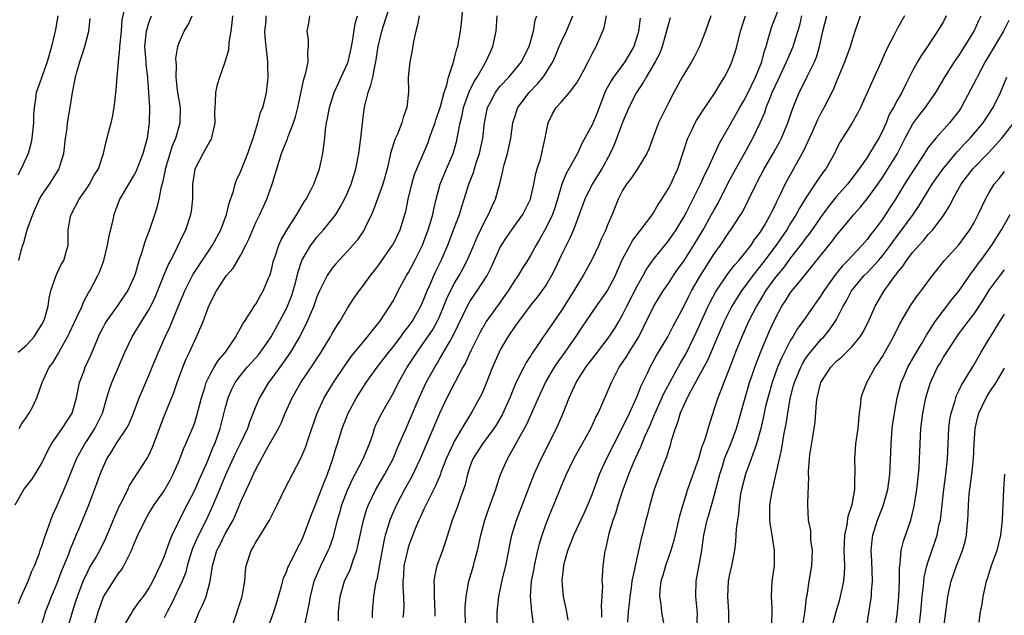
# Model space of a CAD drawing. Units: inches. Extents: x 2619000 to 2622000, y 1512000 to 1515000.
# Drawn here: x 2619334 to 2619463, y 1512497 to 1512575 of the extents above; entities that cross this region are included whole.
import ezdxf

# ---------------------------------------------------------------- set-up
doc = ezdxf.new("R2010")
doc.units = ezdxf.units.IN
doc.header["$MEASUREMENT"] = 0
doc.layers.add('LD26191512_2ft', color=92, linetype='Continuous')

msp = doc.modelspace()

# ---------------------------------------------------------------- linework, layer by layer
at = {"layer": 'LD26191512_2ft'}
for points, elevation in [([(2619347.67, 1512495), (2619348.62, 1512496.62), (2619348.89, 1512497.11), (2619349.72, 1512498.28), (2619350.3, 1512499), (2619351, 1512500.02), (2619351.53, 1512501), (2619351.98, 1512502.02), (2619352.48, 1512503), (2619353, 1512504.17), (2619353.74, 1512506.26), (2619354.07, 1512507), (2619355.67, 1512510.33), (2619357, 1512512.93), (2619357.63, 1512514.37), (2619358.67, 1512516.67), (2619359, 1512517.45), (2619359.43, 1512518.57), (2619359.64, 1512519), (2619360, 1512520), (2619360.34, 1512521), (2619361, 1512523.6), (2619361.39, 1512525), (2619361.88, 1512526.12), (2619362.3, 1512527), (2619363, 1512527.94), (2619363.88, 1512529), (2619365, 1512530.23), (2619365.36, 1512530.64), (2619365.63, 1512531), (2619367.02, 1512533), (2619368.11, 1512535), (2619369, 1512536.69), (2619369.15, 1512537), (2619369.67, 1512538.33), (2619369.9, 1512539), (2619370.24, 1512540.24), (2619370.52, 1512541.48), (2619371.03, 1512542.97), (2619372.22, 1512545), (2619372.55, 1512545.45), (2619373, 1512546.03), (2619373.85, 1512547), (2619375, 1512548.41), (2619375.45, 1512549), (2619376.05, 1512549.95), (2619376.62, 1512551), (2619377, 1512551.85), (2619377.47, 1512553), (2619378.08, 1512555), (2619378.47, 1512557), (2619378.74, 1512559), (2619379, 1512561.37), (2619379.18, 1512562.82), (2619379.25, 1512563.25), (2619379.69, 1512565), (2619380.06, 1512565.94), (2619380.3, 1512567), (2619380.62, 1512568.62), (2619380.72, 1512569), (2619381.02, 1512571), (2619381.5, 1512573), (2619381.7, 1512573.7), (2619382.76, 1512577)], 8732), ([(2619396.66, 1512492.66), (2619396.59, 1512496.59), (2619396.59, 1512497), (2619396.64, 1512497.36), (2619396.79, 1512499), (2619397.29, 1512501.29), (2619397.71, 1512503), (2619398.12, 1512505), (2619398.25, 1512505.75), (2619398.52, 1512507), (2619399.13, 1512509), (2619401.45, 1512515), (2619402.33, 1512517), (2619404.34, 1512521), (2619405.21, 1512523), (2619406.03, 1512525), (2619406.93, 1512527), (2619408.2, 1512529), (2619409.7, 1512531), (2619411.26, 1512533), (2619411.95, 1512534.05), (2619412.51, 1512535), (2619413, 1512535.87), (2619413.54, 1512537), (2619415, 1512539.8), (2619415.69, 1512541), (2619416.15, 1512541.85), (2619417, 1512543.07), (2619419, 1512545.56), (2619420.01, 1512547), (2619421, 1512548.64), (2619421.41, 1512549.41), (2619423.22, 1512553), (2619423.76, 1512554.24), (2619424.15, 1512555), (2619425.67, 1512558.33), (2619427, 1512560.62), (2619427.2, 1512561), (2619428.33, 1512563), (2619429, 1512564.1), (2619429.88, 1512565.88), (2619430.41, 1512567), (2619431.21, 1512569), (2619431.57, 1512570.43), (2619431.78, 1512571), (2619432.12, 1512572.12), (2619432.35, 1512573), (2619432.51, 1512573.49), (2619433.85, 1512577)], 8754), ([(2619333.91, 1512531), (2619335, 1512531.9), (2619336, 1512533), (2619336.37, 1512533.63), (2619337, 1512534.61), (2619337.21, 1512535), (2619337.32, 1512535.32), (2619337.82, 1512537), (2619337.95, 1512538.05), (2619338.19, 1512539), (2619338.79, 1512540.79), (2619338.85, 1512541), (2619338.89, 1512541.11), (2619339, 1512541.31), (2619339.54, 1512542.46), (2619339.88, 1512543), (2619340.24, 1512544.24), (2619340.43, 1512545), (2619340.42, 1512547), (2619340.75, 1512548.75), (2619340.81, 1512549), (2619340.89, 1512549.11), (2619341.89, 1512551), (2619343, 1512552.63), (2619343.23, 1512553), (2619343.86, 1512554.14), (2619344.39, 1512555), (2619345.06, 1512557), (2619345.43, 1512558.57), (2619345.55, 1512559), (2619345.73, 1512559.73), (2619346.08, 1512561), (2619346.26, 1512561.74), (2619346.48, 1512563), (2619346.71, 1512565.29), (2619346.83, 1512567), (2619347.02, 1512569), (2619347.21, 1512570.79), (2619347.21, 1512571), (2619347.4, 1512573), (2619347.5, 1512574.5), (2619347.79, 1512575.79)], 8718), ([(2619356.8, 1512495), (2619357.57, 1512497), (2619358.07, 1512497.93), (2619358.49, 1512499), (2619359.03, 1512501), (2619359.3, 1512502.7), (2619359.32, 1512503), (2619359.89, 1512505), (2619360.27, 1512505.73), (2619361, 1512507.2), (2619362.02, 1512509), (2619362.34, 1512509.66), (2619363, 1512511.29), (2619363.78, 1512513), (2619364.19, 1512513.81), (2619364.69, 1512515), (2619365, 1512515.66), (2619366.62, 1512518.62), (2619367.97, 1512521), (2619368.32, 1512521.68), (2619368.86, 1512523), (2619369.74, 1512525), (2619370.89, 1512527), (2619372.55, 1512529.45), (2619373.54, 1512531), (2619374.76, 1512533), (2619375, 1512533.44), (2619375.59, 1512534.41), (2619375.99, 1512535), (2619377, 1512536.74), (2619377.89, 1512538.11), (2619378.51, 1512539), (2619379, 1512539.63), (2619379.99, 1512541), (2619381, 1512542.29), (2619382.9, 1512545), (2619383, 1512545.18), (2619383.9, 1512547), (2619384.52, 1512549), (2619384.62, 1512549.38), (2619384.93, 1512551), (2619385.4, 1512553), (2619385.77, 1512554.23), (2619386.07, 1512555), (2619386.89, 1512556.89), (2619387.55, 1512558.45), (2619387.75, 1512559), (2619388.13, 1512560.13), (2619388.46, 1512561), (2619388.58, 1512561.42), (2619389, 1512562.63), (2619389.16, 1512563.16), (2619389.64, 1512565), (2619389.99, 1512565.99), (2619390.2, 1512567), (2619390.83, 1512568.83), (2619390.86, 1512569), (2619391, 1512569.46), (2619391.3, 1512570.7), (2619391.42, 1512571), (2619391.79, 1512573), (2619391.93, 1512574.07), (2619392.09, 1512576.09)], 8736), ([(2619333.5, 1512511), (2619334.22, 1512512.22), (2619334.65, 1512513), (2619335.67, 1512514.33), (2619336.14, 1512515), (2619337, 1512516.43), (2619337.81, 1512518.19), (2619338.27, 1512519), (2619339.66, 1512521), (2619340.97, 1512523), (2619341.51, 1512525), (2619341.9, 1512527), (2619342.47, 1512528.47), (2619342.66, 1512529), (2619343.42, 1512530.58), (2619344.4, 1512533), (2619344.59, 1512533.41), (2619345, 1512534.19), (2619345.28, 1512534.72), (2619345.44, 1512535), (2619347, 1512537.13), (2619348.25, 1512539), (2619349, 1512540.62), (2619349.24, 1512541.24), (2619349.75, 1512543), (2619350.13, 1512544.13), (2619350.51, 1512545.49), (2619351.16, 1512547.16), (2619351.8, 1512549), (2619352.09, 1512549.91), (2619352.34, 1512551), (2619352.65, 1512552.65), (2619352.82, 1512553.18), (2619353.17, 1512554.83), (2619353.19, 1512555), (2619353.78, 1512557), (2619354.07, 1512557.93), (2619354.51, 1512559), (2619355.09, 1512561), (2619355.12, 1512563), (2619354.75, 1512565.25), (2619354.57, 1512567), (2619354.62, 1512568.62), (2619354.57, 1512569), (2619354.55, 1512569.45), (2619354.81, 1512571), (2619355, 1512571.62), (2619355.61, 1512573), (2619356.16, 1512573.84), (2619356.65, 1512575)], 8722), ([(2619339.1, 1512575), (2619338.76, 1512573.24), (2619338.74, 1512573), (2619338.67, 1512572.67), (2619338.25, 1512571), (2619337.67, 1512569), (2619336.45, 1512565.55), (2619336.23, 1512565), (2619336.15, 1512564.15), (2619335.97, 1512563), (2619335.89, 1512562.11), (2619335.88, 1512561), (2619335.69, 1512559), (2619335.58, 1512558.42), (2619335.22, 1512557), (2619334.3, 1512555), (2619333.84, 1512554.16)], 8714), ([(2619333.92, 1512498.08), (2619334.3, 1512499), (2619335.2, 1512501), (2619335.7, 1512502.3), (2619336.02, 1512503), (2619336.67, 1512504.67), (2619336.82, 1512505.18), (2619337, 1512505.6), (2619337.33, 1512506.67), (2619337.75, 1512507.75), (2619338.17, 1512509), (2619338.4, 1512509.6), (2619339, 1512510.92), (2619340.24, 1512513.76), (2619341.54, 1512517), (2619342.64, 1512519), (2619343, 1512519.54), (2619343.93, 1512521), (2619344.91, 1512523), (2619345.52, 1512525), (2619345.85, 1512526.15), (2619346.17, 1512527), (2619347.04, 1512529), (2619347.87, 1512531), (2619348.8, 1512533), (2619350.03, 1512535), (2619351, 1512536.52), (2619351.25, 1512537), (2619351.81, 1512538.19), (2619352.96, 1512541.04), (2619353.55, 1512542.45), (2619353.86, 1512543), (2619354.76, 1512544.76), (2619355.55, 1512546.45), (2619355.84, 1512547), (2619356.51, 1512549), (2619356.57, 1512549.43), (2619356.74, 1512551), (2619356.76, 1512553), (2619357.05, 1512554.95), (2619357.06, 1512555), (2619358.12, 1512557), (2619359, 1512558.57), (2619359.17, 1512558.83), (2619359.24, 1512559), (2619359.28, 1512559.28), (2619359.68, 1512561), (2619359.65, 1512562.35), (2619359.66, 1512563), (2619359.73, 1512563.73), (2619359.75, 1512565), (2619359.98, 1512566.02), (2619360.27, 1512567), (2619360.99, 1512569.01), (2619361.45, 1512570.55), (2619361.53, 1512571.53), (2619361.78, 1512573), (2619361.91, 1512574.09), (2619361.97, 1512575)], 8724), ([(2619334, 1512543), (2619334.3, 1512544.3), (2619334.52, 1512545), (2619334.65, 1512545.35), (2619335.05, 1512547), (2619335.8, 1512549), (2619336.15, 1512549.85), (2619336.7, 1512551), (2619337, 1512551.53), (2619338, 1512553), (2619338.39, 1512553.61), (2619339.25, 1512555), (2619339.34, 1512555.34), (2619339.86, 1512557), (2619340.1, 1512559), (2619340.29, 1512560.29), (2619340.37, 1512561), (2619340.71, 1512563), (2619340.99, 1512564.99), (2619341.38, 1512567), (2619341.52, 1512567.52), (2619341.95, 1512569), (2619342.22, 1512569.78), (2619342.62, 1512571), (2619343.14, 1512573), (2619343.31, 1512574.69)], 8716), ([(2619334.03, 1512521), (2619334.37, 1512521.63), (2619335, 1512522.49), (2619335.19, 1512522.81), (2619335.34, 1512523), (2619335.71, 1512523.71), (2619336.34, 1512525), (2619337.03, 1512527), (2619337.95, 1512529), (2619338.42, 1512529.58), (2619339.16, 1512530.84), (2619339.51, 1512531.51), (2619340.35, 1512533), (2619340.57, 1512533.43), (2619341.31, 1512535), (2619341.63, 1512535.63), (2619342.25, 1512537), (2619342.45, 1512537.55), (2619343.16, 1512538.84), (2619343.27, 1512539), (2619344.32, 1512541), (2619344.54, 1512541.46), (2619345.09, 1512543), (2619345.6, 1512545), (2619345.81, 1512546.19), (2619346.33, 1512548.33), (2619346.46, 1512549), (2619346.6, 1512549.4), (2619347.22, 1512551), (2619347.51, 1512551.51), (2619349, 1512554.01), (2619349.35, 1512554.65), (2619350.24, 1512557), (2619350.74, 1512558.74), (2619350.8, 1512559), (2619351.09, 1512561), (2619351.11, 1512563), (2619351.01, 1512565), (2619350.86, 1512566.86), (2619350.86, 1512567), (2619350.65, 1512568.65), (2619350.64, 1512569), (2619350.51, 1512570.51), (2619350.49, 1512571), (2619350.69, 1512573), (2619351, 1512574.09), (2619351.33, 1512575)], 8720), ([(2619336.91, 1512495), (2619337.49, 1512497), (2619337.91, 1512498.09), (2619338.27, 1512499), (2619339, 1512500.74), (2619339.61, 1512502.39), (2619340.46, 1512504.46), (2619340.75, 1512505.25), (2619341.34, 1512506.66), (2619341.5, 1512507), (2619341.88, 1512507.88), (2619343.15, 1512511), (2619344.21, 1512513.79), (2619344.62, 1512515), (2619345, 1512515.94), (2619345.49, 1512517), (2619346.09, 1512517.91), (2619346.74, 1512519), (2619348.09, 1512521), (2619348.42, 1512521.58), (2619349.01, 1512522.99), (2619349.74, 1512525), (2619350.59, 1512527), (2619351, 1512527.91), (2619351.45, 1512529), (2619352.25, 1512531), (2619353.14, 1512533), (2619353.74, 1512534.26), (2619355, 1512537.37), (2619355.69, 1512539), (2619356.81, 1512541.19), (2619359.34, 1512545), (2619360.42, 1512547), (2619361.16, 1512549), (2619361.5, 1512550.5), (2619362.06, 1512552.06), (2619362.29, 1512553), (2619362.48, 1512553.52), (2619363, 1512554.59), (2619363.95, 1512557), (2619364.2, 1512557.8), (2619364.64, 1512559), (2619365.28, 1512561), (2619365.62, 1512562.38), (2619365.9, 1512563), (2619366.21, 1512564.21), (2619366.39, 1512565), (2619366.55, 1512566.55), (2619366.62, 1512567), (2619366.56, 1512568.56), (2619366.57, 1512569), (2619366.54, 1512569.46), (2619366.35, 1512571), (2619366.23, 1512572.23), (2619366.2, 1512573), (2619366.34, 1512574.34), (2619366.37, 1512575)], 8726), ([(2619340.45, 1512495), (2619341, 1512497), (2619341.49, 1512498.51), (2619341.64, 1512499), (2619342.4, 1512501), (2619343, 1512502.28), (2619343.25, 1512502.75), (2619344, 1512504), (2619344.57, 1512505), (2619345.37, 1512506.63), (2619346.53, 1512509.47), (2619347.15, 1512510.85), (2619347.49, 1512511.49), (2619348.24, 1512513), (2619348.47, 1512513.53), (2619350.72, 1512517), (2619351, 1512517.51), (2619351.47, 1512518.53), (2619353, 1512522.6), (2619354.28, 1512525.72), (2619354.72, 1512527), (2619355.46, 1512529), (2619355.9, 1512530.1), (2619356.33, 1512531), (2619357, 1512532.53), (2619357.24, 1512533), (2619357.4, 1512533.4), (2619358.1, 1512535), (2619358.78, 1512536.78), (2619359, 1512537.29), (2619359.87, 1512539), (2619361, 1512540.76), (2619361.18, 1512541), (2619362.03, 1512541.97), (2619363, 1512543.65), (2619363.69, 1512545), (2619364.12, 1512545.88), (2619365, 1512547.94), (2619365.53, 1512549), (2619366.43, 1512551), (2619367.12, 1512553), (2619367.57, 1512554.43), (2619367.73, 1512555), (2619368.37, 1512557), (2619369, 1512558.61), (2619369.13, 1512558.87), (2619369.23, 1512559.23), (2619369.94, 1512561), (2619370.2, 1512561.8), (2619370.5, 1512563), (2619371.29, 1512566.72), (2619371.39, 1512567), (2619371.56, 1512567.56), (2619371.84, 1512569), (2619371.8, 1512570.2), (2619371.91, 1512571), (2619371.88, 1512571.88), (2619371.7, 1512573), (2619371.93, 1512574.07), (2619372.07, 1512575)], 8728), ([(2619343.81, 1512495), (2619344.37, 1512497), (2619344.52, 1512497.48), (2619345.06, 1512498.94), (2619346.35, 1512501), (2619346.63, 1512501.37), (2619347, 1512501.95), (2619347.47, 1512502.53), (2619347.73, 1512503), (2619348.4, 1512504.4), (2619348.72, 1512505), (2619349, 1512505.71), (2619349.57, 1512507), (2619350.51, 1512509), (2619351, 1512509.84), (2619351.71, 1512511), (2619353, 1512512.84), (2619353.1, 1512513), (2619353.78, 1512514.22), (2619354.19, 1512515), (2619355, 1512516.9), (2619355.58, 1512518.42), (2619355.85, 1512519), (2619356.79, 1512521.21), (2619357, 1512521.79), (2619357.29, 1512522.71), (2619357.88, 1512525), (2619358.32, 1512526.32), (2619358.52, 1512527), (2619359, 1512527.99), (2619359.55, 1512529), (2619360.09, 1512529.91), (2619361.01, 1512531), (2619362.4, 1512533), (2619362.59, 1512533.42), (2619363, 1512534.12), (2619363.29, 1512534.71), (2619363.51, 1512535), (2619364.49, 1512536.49), (2619364.8, 1512537), (2619365, 1512537.28), (2619365.6, 1512538.4), (2619365.97, 1512539), (2619366.67, 1512540.67), (2619366.82, 1512541), (2619367, 1512541.58), (2619367.33, 1512543), (2619367.52, 1512543.52), (2619367.99, 1512545), (2619368.3, 1512545.7), (2619369.04, 1512546.96), (2619370.37, 1512549), (2619371.34, 1512550.66), (2619371.58, 1512551), (2619372.21, 1512552.21), (2619372.59, 1512553), (2619373, 1512554.03), (2619373.34, 1512555), (2619373.77, 1512557), (2619374.02, 1512559), (2619374.14, 1512560.14), (2619374.27, 1512561), (2619374.4, 1512561.6), (2619374.63, 1512563), (2619375.25, 1512565), (2619375.8, 1512566.2), (2619376.18, 1512567), (2619377, 1512568.8), (2619377.07, 1512569), (2619377.43, 1512570.57), (2619377.65, 1512571.65), (2619378, 1512574), (2619378.3, 1512575)], 8730), ([(2619386.39, 1512575), (2619386.15, 1512573.85), (2619385.93, 1512573), (2619385.65, 1512571.65), (2619385.47, 1512570.53), (2619385.14, 1512569), (2619384.95, 1512567), (2619384.96, 1512565.04), (2619384.77, 1512563), (2619384.28, 1512561.72), (2619384.11, 1512561), (2619383.54, 1512559.54), (2619383.19, 1512558.81), (2619382.63, 1512557), (2619382.55, 1512556.55), (2619382.17, 1512555), (2619381.61, 1512553), (2619380.4, 1512549.6), (2619380.14, 1512549), (2619379.3, 1512547.3), (2619379.17, 1512547), (2619378.29, 1512545.71), (2619377, 1512544.21), (2619375.47, 1512542.53), (2619375, 1512541.97), (2619374.34, 1512541), (2619373.69, 1512539.69), (2619373.32, 1512539), (2619373, 1512538.24), (2619372.69, 1512537.31), (2619372.57, 1512537), (2619372.23, 1512536.23), (2619371.74, 1512535), (2619371.5, 1512534.5), (2619370.73, 1512533), (2619369.54, 1512531), (2619368.51, 1512529.49), (2619368.13, 1512529), (2619367, 1512527.44), (2619366.65, 1512527), (2619365.47, 1512525), (2619365, 1512523.91), (2619364.17, 1512521.83), (2619363.89, 1512521), (2619362.97, 1512519), (2619362.31, 1512517.69), (2619361.1, 1512515.1), (2619360.46, 1512513.54), (2619359.66, 1512511.66), (2619359.29, 1512510.71), (2619358.49, 1512509), (2619357.48, 1512507), (2619356.73, 1512505.27), (2619356.46, 1512504.46), (2619356.03, 1512503), (2619355.83, 1512502.17), (2619355.37, 1512501), (2619353.98, 1512498.02), (2619353.41, 1512497), (2619353, 1512496.2)], 8734), ([(2619361.92, 1512495), (2619363.21, 1512499), (2619363.27, 1512499.27), (2619363.54, 1512501), (2619363.64, 1512502.36), (2619363.73, 1512503), (2619364.37, 1512505), (2619364.62, 1512505.38), (2619365, 1512506.12), (2619365.36, 1512506.64), (2619366.43, 1512508.43), (2619366.8, 1512509), (2619367.55, 1512510.45), (2619367.78, 1512511), (2619368.83, 1512513.17), (2619369.78, 1512515), (2619370.9, 1512517.1), (2619371.51, 1512518.49), (2619371.98, 1512519.98), (2619373.03, 1512523), (2619373.94, 1512525), (2619375.16, 1512527), (2619376.7, 1512529.3), (2619377.54, 1512530.46), (2619379.63, 1512533), (2619380.21, 1512533.79), (2619381, 1512534.72), (2619381.22, 1512535), (2619382.55, 1512537), (2619383, 1512537.76), (2619383.65, 1512539), (2619384.74, 1512541), (2619385, 1512541.43), (2619385.81, 1512543), (2619386.8, 1512545), (2619387, 1512545.49), (2619387.57, 1512547), (2619387.83, 1512547.83), (2619388.15, 1512549), (2619388.28, 1512549.72), (2619388.59, 1512551), (2619389.13, 1512553), (2619389.97, 1512555), (2619390.82, 1512557), (2619391.3, 1512558.7), (2619391.37, 1512559), (2619391.42, 1512559.42), (2619391.73, 1512561), (2619392, 1512562), (2619392.2, 1512563), (2619392.93, 1512565.06), (2619393.58, 1512566.42), (2619393.95, 1512567), (2619395, 1512568.83), (2619395.12, 1512569), (2619395.7, 1512570.3), (2619396.04, 1512571), (2619396.44, 1512573), (2619396.58, 1512575)], 8738), ([(2619365.91, 1512493), (2619367.35, 1512497), (2619367.75, 1512498.25), (2619368.35, 1512500.35), (2619368.62, 1512501.38), (2619369, 1512502.23), (2619369.21, 1512502.79), (2619369.3, 1512503), (2619369.64, 1512503.64), (2619370.31, 1512505), (2619370.52, 1512505.48), (2619371, 1512506.38), (2619371.28, 1512507), (2619372.27, 1512509.73), (2619372.79, 1512511), (2619373, 1512511.45), (2619373.97, 1512514.03), (2619374.4, 1512515), (2619375.1, 1512517), (2619375.51, 1512518.49), (2619375.7, 1512519), (2619376.31, 1512521), (2619377.08, 1512523), (2619378.18, 1512525), (2619379.46, 1512527), (2619380.87, 1512529), (2619382.4, 1512531), (2619383, 1512531.74), (2619383.97, 1512533), (2619384.39, 1512533.61), (2619385, 1512534.35), (2619385.46, 1512535), (2619386.58, 1512537), (2619387, 1512537.94), (2619387.41, 1512539), (2619387.77, 1512539.77), (2619388.52, 1512541.48), (2619389.27, 1512543), (2619390.12, 1512545), (2619390.89, 1512547), (2619391.64, 1512549), (2619391.95, 1512550.05), (2619392.28, 1512551), (2619392.9, 1512553), (2619393.48, 1512554.52), (2619393.61, 1512555), (2619393.89, 1512555.89), (2619394.28, 1512557), (2619394.71, 1512559), (2619394.91, 1512561), (2619395.31, 1512563), (2619395.7, 1512563.7), (2619396.37, 1512565), (2619396.63, 1512565.37), (2619397, 1512565.8), (2619398.12, 1512567), (2619399, 1512568.03), (2619399.76, 1512569), (2619400.16, 1512569.84), (2619400.76, 1512571), (2619401.35, 1512573), (2619401.55, 1512574.45), (2619401.77, 1512575)], 8740), ([(2619371.44, 1512495.44), (2619372, 1512498), (2619372.14, 1512499), (2619372.65, 1512501), (2619373.49, 1512503), (2619374.48, 1512505), (2619374.63, 1512505.37), (2619375.16, 1512506.84), (2619375.7, 1512509), (2619376, 1512510), (2619376.27, 1512511), (2619377, 1512512.92), (2619377.65, 1512514.35), (2619378.01, 1512515), (2619379.05, 1512517), (2619379.86, 1512519), (2619380.34, 1512520.34), (2619380.55, 1512521), (2619380.68, 1512521.32), (2619381.33, 1512522.67), (2619381.5, 1512523), (2619383, 1512525.64), (2619383.68, 1512527), (2619384.81, 1512529), (2619386.1, 1512531), (2619387, 1512532.23), (2619388.12, 1512533.88), (2619388.75, 1512535), (2619389, 1512535.54), (2619389.61, 1512537), (2619390, 1512538), (2619390.46, 1512539), (2619391, 1512540.02), (2619391.6, 1512541), (2619392.1, 1512541.9), (2619392.67, 1512543), (2619393.53, 1512545), (2619393.96, 1512546.04), (2619395, 1512548.22), (2619395.44, 1512549), (2619395.92, 1512550.08), (2619396.38, 1512551), (2619396.95, 1512553.05), (2619397.32, 1512554.68), (2619397.38, 1512555), (2619397.51, 1512555.51), (2619397.93, 1512557), (2619398.18, 1512558.18), (2619398.37, 1512559), (2619398.64, 1512561), (2619398.71, 1512561.29), (2619399.28, 1512563), (2619400.78, 1512565), (2619401.88, 1512566.12), (2619402.59, 1512567), (2619403, 1512567.61), (2619403.87, 1512569), (2619404.23, 1512569.77), (2619404.72, 1512571), (2619405, 1512571.64), (2619405.64, 1512573), (2619406.47, 1512575)], 8742), ([(2619375.8, 1512495.8), (2619375.84, 1512497), (2619376.02, 1512499), (2619376.6, 1512501), (2619377.37, 1512502.63), (2619377.73, 1512503.73), (2619378.21, 1512505), (2619378.37, 1512505.63), (2619379.1, 1512509), (2619379.53, 1512510.47), (2619379.74, 1512511), (2619380.69, 1512513), (2619381.88, 1512515), (2619382.96, 1512517), (2619383.54, 1512518.46), (2619384.42, 1512520.42), (2619384.66, 1512521), (2619385, 1512521.72), (2619386.37, 1512525), (2619387.3, 1512527), (2619388.41, 1512529), (2619388.64, 1512529.36), (2619389, 1512529.96), (2619390.39, 1512532.39), (2619390.76, 1512533), (2619391.5, 1512534.5), (2619392.77, 1512537.23), (2619393, 1512537.61), (2619393.56, 1512538.44), (2619393.97, 1512539), (2619395.26, 1512541), (2619395.84, 1512542.16), (2619397, 1512544.73), (2619397.15, 1512545), (2619397.89, 1512546.11), (2619398.51, 1512547), (2619399.95, 1512549), (2619400.93, 1512551), (2619401.37, 1512553), (2619401.63, 1512554.37), (2619401.83, 1512555), (2619402.24, 1512556.24), (2619402.45, 1512557), (2619402.54, 1512557.46), (2619402.89, 1512559), (2619403, 1512559.71), (2619403.24, 1512561), (2619403.82, 1512562.18), (2619404.31, 1512563), (2619405, 1512563.76), (2619406.07, 1512565), (2619407, 1512566.27), (2619407.92, 1512567.91), (2619408.48, 1512569), (2619409, 1512570.04), (2619409.55, 1512571), (2619409.93, 1512571.93), (2619410.41, 1512573), (2619410.57, 1512573.43), (2619410.88, 1512575)], 8744), ([(2619415.29, 1512574.71), (2619415.09, 1512573), (2619415, 1512572.68), (2619414.48, 1512571), (2619413.31, 1512569), (2619411.81, 1512567), (2619411.49, 1512566.51), (2619411, 1512565.59), (2619410.78, 1512565.22), (2619409.66, 1512562.34), (2619409, 1512560.76), (2619407.68, 1512558.32), (2619407.08, 1512557), (2619405.98, 1512555), (2619405.62, 1512554.38), (2619405.06, 1512553), (2619404.47, 1512551), (2619404.12, 1512549.88), (2619403.81, 1512549), (2619403, 1512547.31), (2619402.18, 1512545.82), (2619401.68, 1512545), (2619401, 1512543.71), (2619400.57, 1512543), (2619399.95, 1512542.05), (2619399.32, 1512541), (2619399, 1512540.55), (2619398.03, 1512539), (2619397.61, 1512538.39), (2619396.78, 1512537.22), (2619395.15, 1512535), (2619395, 1512534.75), (2619394.38, 1512533.62), (2619393.14, 1512531.14), (2619392.43, 1512529.57), (2619392.11, 1512529), (2619389.99, 1512525), (2619389.03, 1512522.97), (2619387.66, 1512519.66), (2619386.49, 1512517), (2619385.37, 1512514.63), (2619384.46, 1512513), (2619383.39, 1512511), (2619383, 1512510.13), (2619382.54, 1512509), (2619382.36, 1512508.36), (2619381.94, 1512507), (2619381.76, 1512506.24), (2619381.17, 1512503.17), (2619380.82, 1512501.18), (2619380.75, 1512501), (2619380.67, 1512500.67), (2619380.41, 1512499), (2619380.21, 1512497), (2619380.21, 1512496.21)], 8746), ([(2619419.24, 1512574.76), (2619419, 1512573.99), (2619418.76, 1512573), (2619418.2, 1512571), (2619417.86, 1512570.14), (2619417.28, 1512569), (2619416.07, 1512567), (2619415.71, 1512566.29), (2619414.84, 1512565), (2619413.84, 1512563), (2619413, 1512561.05), (2619411.89, 1512558.11), (2619411.39, 1512557), (2619410.27, 1512555), (2619409.02, 1512553), (2619408.05, 1512551), (2619407.34, 1512549), (2619406.59, 1512547), (2619406.11, 1512545.89), (2619405, 1512543.71), (2619404.13, 1512541.87), (2619403.69, 1512541), (2619403, 1512539.82), (2619402.44, 1512539), (2619401.82, 1512538.18), (2619401, 1512537.16), (2619399.38, 1512535), (2619399, 1512534.47), (2619398, 1512533), (2619397, 1512531.27), (2619396.86, 1512531), (2619395.96, 1512529), (2619395, 1512526.56), (2619394.54, 1512525.46), (2619393.2, 1512523), (2619392.34, 1512521.66), (2619391.98, 1512521), (2619391, 1512519.37), (2619390.81, 1512519), (2619389.9, 1512517), (2619389.21, 1512515.21), (2619389.11, 1512514.89), (2619388.53, 1512513.47), (2619387.54, 1512511.54), (2619387, 1512510.41), (2619386.56, 1512509.44), (2619386.33, 1512509), (2619385.87, 1512507.87), (2619385, 1512505.57), (2619384.83, 1512505), (2619384.38, 1512503), (2619384.31, 1512501.69), (2619384.25, 1512501), (2619384.25, 1512500.25), (2619384.34, 1512499), (2619384.35, 1512497.65), (2619384.32, 1512497), (2619384.23, 1512496.23)], 8748), ([(2619424.56, 1512575), (2619423.86, 1512573), (2619423.07, 1512571), (2619422.37, 1512569.63), (2619422.02, 1512569), (2619421, 1512567.36), (2619420.79, 1512567), (2619419.72, 1512565), (2619419, 1512563.62), (2619418.12, 1512561.88), (2619417.7, 1512561), (2619416.94, 1512559), (2619416.43, 1512557.57), (2619416.16, 1512557), (2619414.95, 1512555), (2619414.17, 1512553.83), (2619413.5, 1512553), (2619413, 1512552.17), (2619412.41, 1512551), (2619411.62, 1512549), (2619411, 1512547.54), (2619410.79, 1512547), (2619410.22, 1512545.78), (2619409.88, 1512545), (2619408.93, 1512543), (2619407.83, 1512541), (2619407, 1512539.68), (2619406.62, 1512539), (2619405, 1512536.44), (2619403.99, 1512535), (2619403, 1512533.53), (2619402.62, 1512533), (2619401.86, 1512531.86), (2619401.16, 1512530.84), (2619401, 1512530.56), (2619400.39, 1512529.61), (2619400.07, 1512529), (2619399.05, 1512526.95), (2619398.23, 1512525), (2619397.23, 1512522.77), (2619396.48, 1512521.52), (2619396.16, 1512521), (2619394.67, 1512519), (2619393.39, 1512517), (2619393, 1512515.95), (2619392.69, 1512515), (2619392.38, 1512513.62), (2619392.18, 1512513), (2619391.69, 1512511.69), (2619391.35, 1512510.65), (2619390.7, 1512509), (2619390.07, 1512507), (2619389.83, 1512506.17), (2619389.44, 1512505), (2619388.71, 1512503), (2619388.39, 1512501.61), (2619388.31, 1512501), (2619388.35, 1512500.35), (2619388.32, 1512499), (2619388.43, 1512497), (2619388.42, 1512496.42)], 8750), ([(2619392.43, 1512495), (2619392.4, 1512497.6), (2619392.52, 1512499), (2619392.9, 1512501), (2619393.47, 1512503), (2619393.62, 1512503.62), (2619394, 1512505), (2619394.2, 1512505.8), (2619394.44, 1512507), (2619394.96, 1512509), (2619395.48, 1512510.52), (2619396.08, 1512512.08), (2619396.4, 1512513), (2619396.53, 1512513.47), (2619397.04, 1512514.96), (2619397.92, 1512517), (2619399, 1512518.89), (2619400.45, 1512521.55), (2619401.98, 1512525), (2619402.92, 1512527), (2619404.09, 1512529), (2619404.44, 1512529.56), (2619405.49, 1512531), (2619406.9, 1512533), (2619407.73, 1512534.27), (2619409.59, 1512537), (2619411, 1512538.96), (2619412.06, 1512541), (2619412.34, 1512541.66), (2619413, 1512543.16), (2619413.98, 1512545), (2619414.35, 1512545.65), (2619415.21, 1512546.79), (2619415.39, 1512547), (2619416.92, 1512549), (2619417.68, 1512550.32), (2619418.14, 1512551), (2619419, 1512552.41), (2619419.31, 1512553), (2619419.83, 1512554.17), (2619420.23, 1512555), (2619420.9, 1512557), (2619421.52, 1512559), (2619422.06, 1512560.06), (2619422.51, 1512561), (2619422.68, 1512561.32), (2619423, 1512561.79), (2619423.46, 1512562.54), (2619425.13, 1512565), (2619425.82, 1512566.18), (2619426.36, 1512567), (2619427, 1512568.27), (2619427.32, 1512569), (2619427.73, 1512570.27), (2619427.94, 1512571), (2619428.45, 1512573), (2619429.07, 1512575)], 8752), ([(2619401.38, 1512495), (2619401.13, 1512497), (2619400.96, 1512499), (2619401.1, 1512501), (2619401.41, 1512502.59), (2619401.46, 1512503), (2619401.92, 1512505), (2619402.13, 1512505.87), (2619402.46, 1512507), (2619403, 1512508.56), (2619403.69, 1512510.31), (2619404, 1512511), (2619405, 1512513.46), (2619405.66, 1512515), (2619406.64, 1512517), (2619408.83, 1512521), (2619409.52, 1512522.48), (2619409.8, 1512523), (2619410.47, 1512524.47), (2619411, 1512525.68), (2619411.54, 1512527), (2619412.57, 1512529), (2619413, 1512529.62), (2619413.54, 1512530.46), (2619413.86, 1512531), (2619415.13, 1512533), (2619415.76, 1512534.24), (2619417.09, 1512537), (2619418.33, 1512539), (2619419, 1512539.98), (2619419.65, 1512541), (2619420.2, 1512541.8), (2619421, 1512542.91), (2619422.34, 1512545), (2619423.54, 1512547), (2619424.66, 1512549), (2619425, 1512549.64), (2619425.5, 1512550.5), (2619426.83, 1512553.17), (2619427.83, 1512555), (2619428.97, 1512557), (2619430.05, 1512559), (2619431.01, 1512561), (2619431.62, 1512562.38), (2619431.81, 1512563), (2619432.3, 1512564.3), (2619432.6, 1512565), (2619433, 1512565.91), (2619433.36, 1512566.64), (2619434.47, 1512569), (2619434.61, 1512569.39), (2619435.32, 1512571), (2619435.44, 1512571.44), (2619436.19, 1512573.81), (2619436.48, 1512575)], 8756), ([(2619405.9, 1512495.9), (2619405.72, 1512497), (2619405.29, 1512499), (2619405.09, 1512501), (2619405.09, 1512501.09), (2619405.32, 1512503), (2619405.42, 1512503.42), (2619405.84, 1512505), (2619406.6, 1512507), (2619408.02, 1512509.98), (2619408.46, 1512511), (2619409, 1512512.33), (2619409.72, 1512514.28), (2619410, 1512515), (2619410.91, 1512517), (2619411.88, 1512519), (2619413, 1512521.13), (2619413.89, 1512523), (2619414.81, 1512525), (2619415, 1512525.45), (2619415.43, 1512526.57), (2619416.25, 1512528.25), (2619416.59, 1512529), (2619417.46, 1512530.54), (2619418.93, 1512533), (2619419.62, 1512534.38), (2619421, 1512536.95), (2619421.68, 1512538.32), (2619422.04, 1512539), (2619423.2, 1512541), (2619425, 1512543.86), (2619425.82, 1512545), (2619427, 1512546.76), (2619427.18, 1512547), (2619428.49, 1512549), (2619428.68, 1512549.32), (2619429.51, 1512551), (2619430.47, 1512553), (2619430.66, 1512553.34), (2619431.52, 1512555), (2619432.69, 1512557), (2619433.53, 1512558.48), (2619433.8, 1512559), (2619434.64, 1512561), (2619435.22, 1512562.78), (2619436.13, 1512565), (2619436.43, 1512565.57), (2619437.24, 1512567.24), (2619438.12, 1512569), (2619438.38, 1512569.62), (2619438.79, 1512571), (2619439.22, 1512573), (2619439.74, 1512575)], 8758), ([(2619410.27, 1512496.27), (2619410.27, 1512497), (2619410.23, 1512497.77), (2619410.34, 1512499), (2619410.4, 1512500.4), (2619410.35, 1512501), (2619410.37, 1512501.63), (2619410.45, 1512503), (2619410.67, 1512504.67), (2619410.73, 1512505), (2619410.8, 1512505.2), (2619411.19, 1512507), (2619411.26, 1512507.26), (2619411.78, 1512509), (2619412.1, 1512509.9), (2619412.41, 1512511), (2619413, 1512512.79), (2619413.62, 1512514.38), (2619413.83, 1512515), (2619414.4, 1512516.4), (2619415, 1512517.75), (2619415.4, 1512518.6), (2619415.92, 1512519.92), (2619416.59, 1512521.41), (2619417.19, 1512522.81), (2619417.25, 1512523), (2619418.41, 1512525.59), (2619420.52, 1512529.48), (2619421, 1512530.28), (2619421.26, 1512530.74), (2619422.38, 1512533), (2619423, 1512534.32), (2619424.22, 1512537), (2619424.47, 1512537.53), (2619425.18, 1512538.82), (2619426.77, 1512541.23), (2619427.63, 1512542.37), (2619428.21, 1512543), (2619429, 1512543.96), (2619429.81, 1512545), (2619430.28, 1512545.72), (2619431, 1512546.64), (2619431.24, 1512547), (2619431.58, 1512547.58), (2619432.38, 1512549), (2619432.57, 1512549.43), (2619433, 1512550.29), (2619433.22, 1512550.78), (2619433.67, 1512551.67), (2619434.28, 1512553), (2619434.53, 1512553.48), (2619436.7, 1512557.3), (2619437.85, 1512559.85), (2619438.54, 1512561.46), (2619439, 1512562.33), (2619439.39, 1512563), (2619440.61, 1512565.39), (2619441, 1512566.4), (2619442.1, 1512569), (2619442.82, 1512571), (2619443, 1512571.63), (2619443.43, 1512573), (2619443.83, 1512574.17), (2619444.14, 1512575)], 8760), ([(2619449.88, 1512575), (2619449, 1512573.4), (2619448.85, 1512573.15), (2619448.55, 1512572.55), (2619447.48, 1512570.52), (2619446.84, 1512569), (2619445.95, 1512567), (2619444.14, 1512563), (2619443.77, 1512562.23), (2619443, 1512560.91), (2619441.47, 1512558.53), (2619441, 1512557.6), (2619440.72, 1512557), (2619439.59, 1512555), (2619439.33, 1512554.67), (2619438.51, 1512553.49), (2619437, 1512551.17), (2619436.17, 1512549.83), (2619435.73, 1512549), (2619435, 1512547.87), (2619434.48, 1512547), (2619433.09, 1512545), (2619431.34, 1512542.66), (2619430.03, 1512541), (2619428.57, 1512539), (2619427.95, 1512538.05), (2619427.32, 1512537), (2619427, 1512536.39), (2619426.31, 1512535), (2619425.42, 1512533), (2619424.1, 1512529.9), (2619423, 1512527.86), (2619421.93, 1512525.93), (2619421.45, 1512525), (2619421, 1512524.04), (2619420.55, 1512523), (2619420.21, 1512521.79), (2619419.89, 1512521), (2619419.38, 1512519.38), (2619419.22, 1512518.78), (2619419, 1512518.12), (2619418.75, 1512517.25), (2619418.4, 1512516.4), (2619417.15, 1512513), (2619416.57, 1512511), (2619416.27, 1512509.73), (2619416.06, 1512509), (2619415.57, 1512507), (2619415.43, 1512506.57), (2619414.63, 1512503), (2619414.57, 1512502.57), (2619414.23, 1512501), (2619414.11, 1512500.11), (2619413.93, 1512499), (2619413.87, 1512498.13), (2619413.72, 1512497), (2619413.64, 1512495.64)], 8762), ([(2619455.36, 1512575), (2619455, 1512574.3), (2619454.24, 1512573), (2619452.89, 1512571), (2619452.11, 1512569.89), (2619451.6, 1512569), (2619451, 1512567.91), (2619450.01, 1512565.99), (2619449.55, 1512565), (2619449, 1512564.03), (2619448.45, 1512563), (2619447.91, 1512562.09), (2619447.48, 1512561), (2619447, 1512559.91), (2619446.54, 1512559), (2619445.34, 1512557), (2619445, 1512556.48), (2619443.97, 1512555), (2619443, 1512553.71), (2619442.44, 1512553), (2619441, 1512551.37), (2619439.95, 1512550.05), (2619439, 1512548.75), (2619437.46, 1512546.54), (2619437, 1512545.94), (2619436.61, 1512545.39), (2619435, 1512543.35), (2619434, 1512542), (2619433, 1512540.81), (2619431.72, 1512539), (2619431.46, 1512538.54), (2619430.52, 1512537), (2619430, 1512536), (2619429.5, 1512535), (2619428.6, 1512533), (2619427.79, 1512531), (2619427, 1512528.88), (2619426.25, 1512527), (2619425.92, 1512526.08), (2619425.45, 1512525), (2619425, 1512523.57), (2619424.8, 1512523), (2619424.37, 1512521.63), (2619423.87, 1512519.87), (2619423.56, 1512519), (2619423.39, 1512518.61), (2619422.94, 1512517), (2619421.51, 1512513), (2619420.87, 1512511), (2619420.45, 1512509.55), (2619419.69, 1512506.31), (2619419.3, 1512505), (2619418.6, 1512503), (2619418.26, 1512501.74), (2619418.02, 1512501), (2619417.87, 1512499.87), (2619417.84, 1512499), (2619418.02, 1512497.98), (2619418.1, 1512497), (2619418.46, 1512495)], 8764), ([(2619422.73, 1512495), (2619422.79, 1512496.79), (2619422.61, 1512499), (2619422.63, 1512501), (2619423.36, 1512505), (2619423.57, 1512506.42), (2619423.64, 1512507), (2619423.81, 1512507.81), (2619424.08, 1512509), (2619424.3, 1512509.7), (2619425, 1512512.15), (2619425.71, 1512515), (2619426.07, 1512516.07), (2619426.36, 1512517), (2619426.53, 1512517.47), (2619427.19, 1512519), (2619427.91, 1512521), (2619429.05, 1512525), (2619429.63, 1512527), (2619429.97, 1512527.97), (2619430.3, 1512529), (2619431.05, 1512530.95), (2619432.24, 1512533.76), (2619433, 1512535.43), (2619433.84, 1512537), (2619434.31, 1512537.69), (2619435, 1512538.79), (2619435.94, 1512539.94), (2619436.91, 1512541.09), (2619439, 1512543.74), (2619440.46, 1512545.54), (2619441, 1512546.28), (2619441.62, 1512547), (2619443.27, 1512549), (2619444.08, 1512549.92), (2619445, 1512551.06), (2619446.39, 1512553), (2619447, 1512553.87), (2619447.45, 1512554.55), (2619448.97, 1512557), (2619450, 1512559), (2619451, 1512560.86), (2619451.91, 1512562.09), (2619452.64, 1512563), (2619453, 1512563.55), (2619454.01, 1512565), (2619455.19, 1512567), (2619456.46, 1512569), (2619457, 1512569.78), (2619459, 1512573), (2619459.61, 1512574.39), (2619459.93, 1512575)], 8766), ([(2619463.57, 1512574.43), (2619462.85, 1512573), (2619460.47, 1512569), (2619459.4, 1512567), (2619459.28, 1512566.72), (2619458.6, 1512565.4), (2619457.3, 1512563), (2619457, 1512562.56), (2619456.33, 1512561.67), (2619455.79, 1512561), (2619453.98, 1512559), (2619453, 1512557.77), (2619452.69, 1512557.31), (2619452.51, 1512557), (2619451, 1512554.7), (2619449.92, 1512553), (2619448.71, 1512551), (2619448.04, 1512549.96), (2619447.4, 1512549), (2619447, 1512548.41), (2619445.97, 1512547), (2619445.54, 1512546.46), (2619445, 1512545.73), (2619444.37, 1512545), (2619443, 1512543.57), (2619442.48, 1512543), (2619441.74, 1512542.26), (2619440.86, 1512541.14), (2619439.35, 1512539), (2619439, 1512538.43), (2619437.97, 1512537), (2619436.59, 1512535), (2619435.91, 1512534.09), (2619435.29, 1512533), (2619435, 1512532.55), (2619434.19, 1512531), (2619433.79, 1512530.21), (2619433.29, 1512529), (2619432.56, 1512527), (2619432, 1512525), (2619431.68, 1512523.68), (2619431.45, 1512522.55), (2619431.08, 1512521), (2619430.54, 1512519), (2619430.25, 1512518.25), (2619429.84, 1512517), (2619429.07, 1512515), (2619428.55, 1512513), (2619428.44, 1512512.44), (2619428.25, 1512511), (2619428.19, 1512509.81), (2619428.03, 1512509), (2619427.86, 1512507.86), (2619427.84, 1512507), (2619427.8, 1512506.19), (2619427.65, 1512505), (2619427.27, 1512503), (2619427, 1512501.9), (2619426.82, 1512501), (2619426.72, 1512499), (2619426.86, 1512497), (2619426.87, 1512495)], 8768), ([(2619432.49, 1512495), (2619432.6, 1512496.6), (2619432.6, 1512497), (2619432.56, 1512497.44), (2619432.49, 1512499), (2619432.58, 1512501), (2619432.87, 1512503), (2619432.9, 1512505), (2619432.57, 1512507), (2619432.34, 1512508.34), (2619432.27, 1512509), (2619432.27, 1512511), (2619432.61, 1512513), (2619432.7, 1512513.3), (2619433.08, 1512514.92), (2619433.11, 1512515.11), (2619433.52, 1512517), (2619433.8, 1512518.2), (2619433.92, 1512519), (2619434.11, 1512520.11), (2619434.42, 1512521.58), (2619434.62, 1512523), (2619434.93, 1512524.93), (2619435.39, 1512526.61), (2619435.49, 1512527), (2619436.32, 1512529), (2619436.55, 1512529.45), (2619437, 1512530.18), (2619437.33, 1512530.67), (2619437.59, 1512531), (2619439, 1512532.67), (2619439.32, 1512533), (2619440.09, 1512533.91), (2619440.84, 1512535), (2619441, 1512535.28), (2619441.88, 1512537), (2619442.3, 1512537.7), (2619442.97, 1512539), (2619444.64, 1512541), (2619445, 1512541.37), (2619446.49, 1512543), (2619447, 1512543.6), (2619448.06, 1512545), (2619448.45, 1512545.55), (2619449.57, 1512547), (2619451.03, 1512549), (2619451.82, 1512550.18), (2619453.54, 1512553), (2619454.13, 1512553.87), (2619454.94, 1512555), (2619456.79, 1512557.21), (2619457, 1512557.42), (2619457.76, 1512558.24), (2619458.51, 1512559), (2619460.18, 1512561), (2619461.49, 1512563), (2619462.47, 1512565), (2619463.29, 1512567)], 8770), ([(2619436.57, 1512495), (2619436.86, 1512496.86), (2619436.88, 1512497.12), (2619437.09, 1512498.91), (2619437.14, 1512499.14), (2619437.43, 1512501), (2619437.77, 1512503), (2619437.84, 1512505), (2619437.65, 1512506.35), (2619437.62, 1512507.62), (2619437.35, 1512509), (2619437.26, 1512511), (2619437.24, 1512511.24), (2619437.39, 1512514.61), (2619437.35, 1512515), (2619437.34, 1512515.34), (2619437.46, 1512517), (2619437.52, 1512517.52), (2619437.89, 1512519.89), (2619438.09, 1512521), (2619438.2, 1512521.8), (2619438.39, 1512524.39), (2619438.47, 1512525), (2619438.96, 1512527), (2619440.26, 1512529), (2619441, 1512529.79), (2619441.67, 1512530.33), (2619443, 1512531.7), (2619444.09, 1512533), (2619444.44, 1512533.56), (2619445.19, 1512535), (2619446.07, 1512537), (2619447.23, 1512539), (2619447.79, 1512539.79), (2619448.68, 1512541), (2619448.83, 1512541.17), (2619449, 1512541.43), (2619449.73, 1512542.27), (2619450.18, 1512543), (2619451, 1512544.08), (2619451.8, 1512545), (2619452.39, 1512545.61), (2619453, 1512546.37), (2619453.32, 1512546.68), (2619453.6, 1512547), (2619455, 1512548.86), (2619455.83, 1512550.17), (2619456.22, 1512551), (2619457.32, 1512553), (2619458.84, 1512555), (2619460.91, 1512557.09), (2619462.65, 1512559), (2619464.23, 1512561)], 8772), ([(2619440.45, 1512495), (2619440.97, 1512497.03), (2619441.42, 1512498.58), (2619441.96, 1512501), (2619442.06, 1512501.94), (2619442.1, 1512503), (2619442.04, 1512504.04), (2619442.02, 1512505), (2619442.04, 1512505.96), (2619442.08, 1512507), (2619442.38, 1512508.38), (2619442.51, 1512509.49), (2619443.03, 1512511.03), (2619443.39, 1512513), (2619443.38, 1512514.62), (2619443.44, 1512515), (2619443.45, 1512515.45), (2619443.4, 1512517), (2619443.55, 1512519), (2619443.83, 1512521), (2619443.92, 1512522.08), (2619444.03, 1512523), (2619444.2, 1512524.2), (2619444.24, 1512525), (2619444.42, 1512525.58), (2619444.96, 1512527), (2619446.07, 1512529), (2619446.47, 1512529.53), (2619447, 1512530.4), (2619448.46, 1512533), (2619449.31, 1512534.69), (2619450.78, 1512537.22), (2619451.59, 1512538.41), (2619452.08, 1512539), (2619453.55, 1512541), (2619455.07, 1512542.93), (2619457, 1512545.05), (2619457.84, 1512546.16), (2619458.46, 1512547), (2619459, 1512547.94), (2619459.56, 1512549), (2619460, 1512550), (2619460.48, 1512551), (2619461, 1512551.91), (2619461.65, 1512553), (2619462.27, 1512553.73), (2619463, 1512554.65)], 8774), ([(2619445, 1512495.46), (2619445.51, 1512498.49), (2619445.57, 1512499), (2619445.59, 1512499.59), (2619445.72, 1512501), (2619445.64, 1512503.64), (2619445.55, 1512505), (2619445.66, 1512506.34), (2619445.75, 1512507), (2619446.38, 1512509), (2619447.12, 1512510.88), (2619447.71, 1512513), (2619447.97, 1512515), (2619448.12, 1512517.88), (2619448.15, 1512519), (2619448.3, 1512521), (2619448.37, 1512521.63), (2619448.57, 1512523), (2619448.95, 1512525), (2619449.47, 1512527), (2619449.86, 1512527.86), (2619450.34, 1512529), (2619451.31, 1512530.69), (2619452.22, 1512532.22), (2619452.78, 1512533.22), (2619453.91, 1512535), (2619456.11, 1512537.89), (2619457.01, 1512538.99), (2619458.65, 1512541.35), (2619459, 1512541.79), (2619459.49, 1512542.51), (2619459.87, 1512543), (2619461.32, 1512545), (2619462.59, 1512547), (2619463.72, 1512549)], 8776), ([(2619448.7, 1512495), (2619448.99, 1512497), (2619449.17, 1512499), (2619449.24, 1512501), (2619449.25, 1512502.75), (2619449.27, 1512503), (2619449.33, 1512503.33), (2619449.48, 1512505), (2619449.76, 1512506.24), (2619450.73, 1512509), (2619451.18, 1512510.82), (2619451.51, 1512513), (2619451.73, 1512515), (2619451.81, 1512515.81), (2619451.88, 1512517), (2619451.93, 1512519), (2619452.03, 1512521), (2619452.31, 1512523), (2619452.7, 1512525), (2619453, 1512526.04), (2619453.29, 1512527), (2619454.24, 1512529), (2619454.53, 1512529.47), (2619455, 1512530.31), (2619455.42, 1512531), (2619456.73, 1512533), (2619457, 1512533.38), (2619457.72, 1512534.28), (2619458.23, 1512535), (2619459, 1512536.01), (2619460.19, 1512537.81), (2619461, 1512539.08), (2619462.43, 1512541), (2619463, 1512541.75)], 8778), ([(2619451.81, 1512495), (2619452.04, 1512497), (2619452.23, 1512499), (2619452.4, 1512500.4), (2619452.49, 1512501.51), (2619452.82, 1512503), (2619453, 1512503.56), (2619453.89, 1512506.11), (2619454.18, 1512507), (2619454.45, 1512508.45), (2619454.59, 1512509), (2619455.04, 1512513), (2619455.31, 1512515), (2619455.53, 1512517), (2619455.7, 1512521), (2619455.85, 1512522.15), (2619456, 1512523), (2619456.47, 1512524.47), (2619456.6, 1512525), (2619456.7, 1512525.3), (2619457, 1512525.9), (2619457.34, 1512526.66), (2619459, 1512529.38), (2619459.95, 1512531), (2619461, 1512532.73), (2619461.15, 1512533), (2619462.39, 1512535), (2619463, 1512535.96)], 8780), ([(2619455.06, 1512495), (2619455.29, 1512497), (2619455.57, 1512499), (2619456, 1512501), (2619456.7, 1512503), (2619457.51, 1512505), (2619457.84, 1512506.17), (2619458.03, 1512507), (2619458.11, 1512508.11), (2619458.2, 1512509), (2619458.25, 1512509.75), (2619458.27, 1512511), (2619458.38, 1512512.38), (2619458.7, 1512515), (2619458.91, 1512517), (2619459.02, 1512519), (2619459.15, 1512521), (2619459.5, 1512522.5), (2619459.63, 1512523), (2619460.59, 1512525), (2619461, 1512525.65), (2619461.91, 1512527), (2619463, 1512528.88)], 8782), ([(2619462.97, 1512515), (2619462.86, 1512513), (2619462.7, 1512509), (2619462.47, 1512507), (2619461.97, 1512505), (2619461.26, 1512503), (2619460.72, 1512501.28), (2619460.61, 1512501), (2619460.15, 1512499), (2619460, 1512498), (2619459.82, 1512497), (2619459.62, 1512495.62)], 8784)]:
    msp.add_lwpolyline(points, dxfattribs=dict(at, elevation=elevation))

doc.saveas('drawing.dxf')
